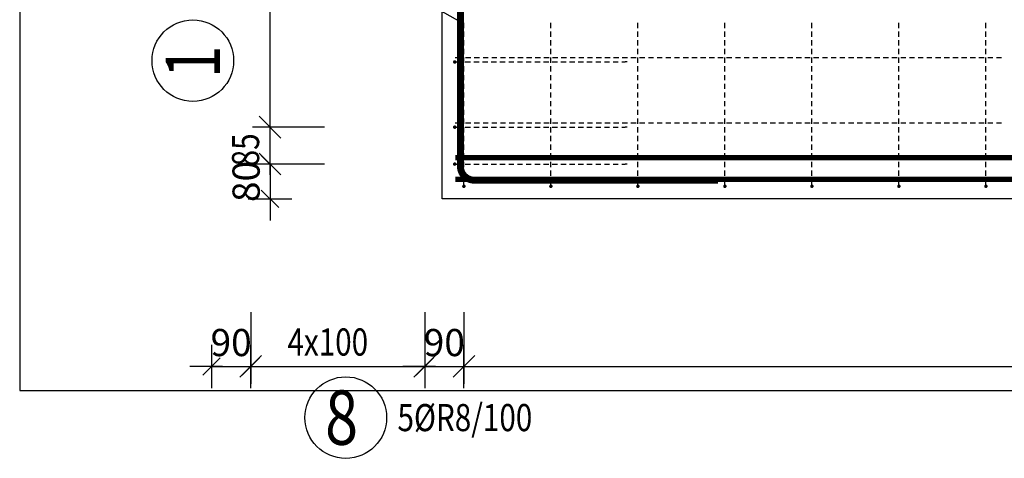
# Model space of a CAD drawing. Units: millimetres. Extents: x -83014 to -67264, y -36588 to -19711.
# Drawn here: x -81559 to -79295, y -31753 to -30744 of the extents above; entities that cross this region are included whole.
import ezdxf

# ---------------------------------------------------------------- set-up
doc = ezdxf.new("R2010")
doc.units = ezdxf.units.MM
doc.header["$LTSCALE"] = 20
doc.layers.add('CUTVIEWLIMITS', color=1, linetype='Continuous', plot=False)
for name, color, linetype in [('K-KOTY', 151, 'Continuous'), ('K-TVAR', 2, 'Continuous'), ('Kóty_POPIS_ŘADY', 2, 'Continuous'), ('P_PŘÍČNÉ-HORNÍ', 31, 'Continuous'), ('Polp_POLOŽKA', 2, 'Continuous')]:
    doc.layers.add(name, color=color, linetype=linetype)
doc.styles.add('KCE-text', font='romans.shx', dxfattribs={"width": 0.8, "height": 62.5})
doc.styles.add('RomanS', font='romans.shx', dxfattribs={"width": 0.7})
doc.dimstyles.new('KCE-25', dxfattribs={"dimscale": 25, "dimtxt": 2.5, "dimasz": 1, "dimexe": 1.25, "dimexo": 0.625, "dimtad": 1, "dimdec": 0, "dimtxsty": 'RomanS', "dimblk": 'dim_end', "dimcen": 2.5, "dimse1": 1, "dimse2": 1, "dimclrt": 2, "dimadec": 1, "dimazin": 0, "dimtfac": 1, "dimtdec": 0, "dimtix": 1, "dimtmove": 2, "dimatfit": 3, "dimldrblk": 'dim_end', "dimfxl": 1, "dimarcsym": 0})

# ---------------------------------------------------------------- blocks, each defined once
blk = doc.blocks.new('dim_end')
for p, q in [((0, 2), (0, -2)), ((1, 0), (-1, 0)), ((-0.8, -0.8), (0.8, 0.8))]:
    blk.add_line(p, q)
blk = doc.blocks.new('*D656')
at = {"layer": 'Defpoints', "color": 0, "ltscale": 0.5, "transparency": 16777216}
for p in [(-80558.6, -31076.3), (-80983.2, -31156.3), (-80587.6, -31156.3)]:
    blk.add_point(p, dxfattribs=at)
at = {"layer": 'K-KOTY', "color": 0, "lineweight": -2, "ltscale": 0.5, "transparency": 16777216}
for p, q in [((-80983.2, -31051.3), (-80983.2, -31026.3)), ((-80983.2, -31076.3), (-80983.2, -31156.3)), ((-80983.2, -31181.3), (-80983.2, -31206.3))]:
    blk.add_line(p, q, dxfattribs=at)
at = {"layer": 'K-KOTY', "color": 0, "lineweight": -2, "ltscale": 0.5, "transparency": 16777216, "xscale": 25, "yscale": 25, "zscale": 25}
for p, rotation in [((-80983.2, -31076.3), 270), ((-80983.2, -31156.3), 90)]:
    blk.add_blockref('dim_end', p, dxfattribs=dict(at, rotation=rotation))
at = {"layer": 'K-KOTY', "color": 2, "ltscale": 0.5, "transparency": 16777216, "insert": (-81030.1, -31116.3), "char_height": 62.5, "attachment_point": 5, "rotation": 90, "style": 'RomanS'}
blk.add_mtext('80', dxfattribs=at)
blk = doc.blocks.new('*D709')
at = {"layer": 'Defpoints', "color": 0, "ltscale": 0.5, "transparency": 16777216}
for p in [(-80627.6, -31541.9), (-80537.6, -31541.9), (-80537.6, -31541.9)]:
    blk.add_point(p, dxfattribs=at)
at = {"layer": 'K-KOTY', "color": 0, "lineweight": -2, "ltscale": 0.5, "transparency": 16777216}
for p, q in [((-80652.6, -31541.9), (-80677.6, -31541.9)), ((-80627.6, -31541.9), (-80537.6, -31541.9)), ((-80512.6, -31541.9), (-80487.6, -31541.9))]:
    blk.add_line(p, q, dxfattribs=at)
at = {"layer": 'K-KOTY', "color": 0, "lineweight": -2, "ltscale": 0.5, "transparency": 16777216, "xscale": 25, "yscale": 25, "zscale": 25}
blk.add_blockref('dim_end', (-80627.6, -31541.9), dxfattribs=at)
at = {"layer": 'K-KOTY', "color": 0, "lineweight": -2, "ltscale": 0.5, "transparency": 16777216, "xscale": 25, "yscale": 25, "zscale": 25, "rotation": 180}
blk.add_blockref('dim_end', (-80537.6, -31541.9), dxfattribs=at)
at = {"layer": 'K-KOTY', "color": 2, "ltscale": 0.5, "transparency": 16777216, "insert": (-80582.6, -31495), "char_height": 62.5, "attachment_point": 5, "style": 'RomanS'}
blk.add_mtext('90', dxfattribs=at)
blk = doc.blocks.new('*D710')
at = {"layer": 'Defpoints', "color": 0, "ltscale": 0.5, "transparency": 16777216}
for p in [(-81117.6, -30076.3), (-81027.6, -31541.9), (-81027.6, -31541.9)]:
    blk.add_point(p, dxfattribs=at)
at = {"layer": 'K-KOTY', "color": 0, "lineweight": -2, "ltscale": 0.5, "transparency": 16777216}
for p, q in [((-81142.6, -31541.9), (-81167.6, -31541.9)), ((-81117.6, -31541.9), (-81027.6, -31541.9)), ((-81002.6, -31541.9), (-80977.6, -31541.9))]:
    blk.add_line(p, q, dxfattribs=at)
at = {"layer": 'K-KOTY', "color": 0, "lineweight": -2, "ltscale": 0.5, "transparency": 16777216, "xscale": 25, "yscale": 25, "zscale": 25}
blk.add_blockref('dim_end', (-81117.6, -31541.9), dxfattribs=at)
at = {"layer": 'K-KOTY', "color": 0, "lineweight": -2, "ltscale": 0.5, "transparency": 16777216, "xscale": 25, "yscale": 25, "zscale": 25, "rotation": 180}
blk.add_blockref('dim_end', (-81027.6, -31541.9), dxfattribs=at)
at = {"layer": 'K-KOTY', "color": 2, "ltscale": 0.5, "transparency": 16777216, "insert": (-81072.6, -31495), "char_height": 62.5, "attachment_point": 5, "style": 'RomanS'}
blk.add_mtext('90', dxfattribs=at)

msp = doc.modelspace()

# ---------------------------------------------------------------- linework, layer by layer
at = {"layer": 'CUTVIEWLIMITS'}
msp.add_lwpolyline([(-81558.6, -31597.3), (-76266.6, -31597.3), (-76266.6, -29065.3), (-81558.6, -29065.3)], close=True, dxfattribs=at)
at = {"layer": 'K-TVAR', "color": 7}
for p, q in [((-80587.6, -31156.3), (-80587.6, -30076.3)), ((-77237.6, -31156.3), (-80587.6, -31156.3))]:
    msp.add_line(p, q, dxfattribs=at)
at = {"layer": 'Kóty_POPIS_ŘADY', "color": 151}
for p, q in [((-80983.2, -31076.3), (-80983.2, -30091.3)), ((-81008.2, -30966.3), (-80958.2, -31016.3)), ((-80958.2, -31016.3), (-81008.2, -30966.3)), ((-80858.2, -30991.3), (-81023.2, -30991.3)), ((-81008.2, -31051.3), (-80958.2, -31101.3)), ((-80858.2, -31076.3), (-81023.2, -31076.3)), ((-81027.6, -31416.9), (-81027.6, -31581.9)), ((-80627.6, -31416.9), (-80627.6, -31581.9)), ((-80537.6, -31416.9), (-80537.6, -31581.9)), ((-81002.6, -31516.9), (-81052.6, -31566.9)), ((-80652.6, -31566.9), (-80602.6, -31516.9)), ((-80512.6, -31516.9), (-80562.6, -31566.9)), ((-81027.6, -31541.9), (-80627.6, -31541.9)), ((-80537.6, -31541.9), (-77337.6, -31541.9))]:
    msp.add_line(p, q, dxfattribs=at)
at = {"layer": 'P_PŘÍČNÉ-HORNÍ'}
for points in [[(-79953.6, -31113.3, 16, 16, 0), (-80513.6, -31113.3, 16, 16, -0.414214), (-80545.6, -31081.3, 16, 16, 0), (-80545.6, -29581.3, 16, 16, -0.414214), (-80513.6, -29549.3, 16, 16, 0), (-79953.6, -29549.3, 16, 16, 0)], [(-80557.6, -31061.3, 12, 12, 0), (-77267.6, -31061.3, 12, 12, 0)], [(-80557.6, -31111.3, 12, 12, 0), (-77267.6, -31111.3, 12, 12, 0)]]:
    msp.add_lwpolyline(points, format="xyseb", dxfattribs=at)
for points in [[(-80537.6, -30763.3), (-80537.6, -30751.3)], [(-80337.6, -30763.3), (-80337.6, -30751.3)], [(-80137.6, -30763.3), (-80137.6, -30751.3)], [(-79937.6, -30763.3), (-79937.6, -30751.3)], [(-79737.6, -30763.3), (-79737.6, -30751.3)], [(-79537.6, -30763.3), (-79537.6, -30751.3)], [(-79337.6, -30763.3), (-79337.6, -30751.3)], [(-80537.6, -30783.3), (-80537.6, -30771.3)], [(-80337.6, -30783.3), (-80337.6, -30771.3)], [(-80137.6, -30783.3), (-80137.6, -30771.3)], [(-79937.6, -30783.3), (-79937.6, -30771.3)], [(-79737.6, -30783.3), (-79737.6, -30771.3)], [(-79537.6, -30783.3), (-79537.6, -30771.3)], [(-79337.6, -30783.3), (-79337.6, -30771.3)], [(-80537.6, -30803.3), (-80537.6, -30791.3)], [(-80337.6, -30803.3), (-80337.6, -30791.3)], [(-80137.6, -30803.3), (-80137.6, -30791.3)], [(-79937.6, -30803.3), (-79937.6, -30791.3)], [(-79737.6, -30803.3), (-79737.6, -30791.3)], [(-79537.6, -30803.3), (-79537.6, -30791.3)], [(-79337.6, -30803.3), (-79337.6, -30791.3)], [(-80537.6, -30823.3), (-80537.6, -30811.3)], [(-80337.6, -30823.3), (-80337.6, -30811.3)], [(-80137.6, -30823.3), (-80137.6, -30811.3)], [(-79937.6, -30823.3), (-79937.6, -30811.3)], [(-79737.6, -30823.3), (-79737.6, -30811.3)], [(-79537.6, -30823.3), (-79537.6, -30811.3)], [(-79337.6, -30823.3), (-79337.6, -30811.3)], [(-80557.6, -30831.3), (-80553.6, -30831.3)], [(-80557.6, -30831.3), (-80553.6, -30831.3)], [(-80554.6, -30841.3), (-80542.6, -30841.3)], [(-80553.6, -30831.3), (-80541.6, -30831.3)], [(-80553.6, -30831.3), (-80541.6, -30831.3)], [(-80537.6, -30843.3), (-80537.6, -30831.3)], [(-80534.6, -30841.3), (-80522.6, -30841.3)], [(-80533.6, -30831.3), (-80521.6, -30831.3)], [(-80533.6, -30831.3), (-80521.6, -30831.3)], [(-80514.6, -30841.3), (-80502.6, -30841.3)], [(-80513.6, -30831.3), (-80501.6, -30831.3)], [(-80513.6, -30831.3), (-80501.6, -30831.3)], [(-80494.6, -30841.3), (-80482.6, -30841.3)], [(-80493.6, -30831.3), (-80481.6, -30831.3)], [(-80493.6, -30831.3), (-80481.6, -30831.3)], [(-80474.6, -30841.3), (-80462.6, -30841.3)], [(-80473.6, -30831.3), (-80461.6, -30831.3)], [(-80473.6, -30831.3), (-80461.6, -30831.3)], [(-80454.6, -30841.3), (-80442.6, -30841.3)], [(-80453.6, -30831.3), (-80441.6, -30831.3)], [(-80453.6, -30831.3), (-80441.6, -30831.3)], [(-80434.6, -30841.3), (-80422.6, -30841.3)], [(-80433.6, -30831.3), (-80421.6, -30831.3)], [(-80433.6, -30831.3), (-80421.6, -30831.3)], [(-80414.6, -30841.3), (-80402.6, -30841.3)], [(-80413.6, -30831.3), (-80401.6, -30831.3)], [(-80413.6, -30831.3), (-80401.6, -30831.3)], [(-80394.6, -30841.3), (-80382.6, -30841.3)], [(-80393.6, -30831.3), (-80381.6, -30831.3)], [(-80393.6, -30831.3), (-80381.6, -30831.3)], [(-80374.6, -30841.3), (-80362.6, -30841.3)], [(-80373.6, -30831.3), (-80361.6, -30831.3)], [(-80373.6, -30831.3), (-80361.6, -30831.3)], [(-80354.6, -30841.3), (-80342.6, -30841.3)], [(-80353.6, -30831.3), (-80341.6, -30831.3)], [(-80353.6, -30831.3), (-80341.6, -30831.3)], [(-80337.6, -30843.3), (-80337.6, -30831.3)], [(-80334.6, -30841.3), (-80322.6, -30841.3)], [(-80333.6, -30831.3), (-80321.6, -30831.3)], [(-80333.6, -30831.3), (-80321.6, -30831.3)], [(-80314.6, -30841.3), (-80302.6, -30841.3)], [(-80313.6, -30831.3), (-80301.6, -30831.3)], [(-80313.6, -30831.3), (-80301.6, -30831.3)], [(-80294.6, -30841.3), (-80282.6, -30841.3)], [(-80293.6, -30831.3), (-80281.6, -30831.3)], [(-80293.6, -30831.3), (-80281.6, -30831.3)], [(-80274.6, -30841.3), (-80262.6, -30841.3)], [(-80273.6, -30831.3), (-80261.6, -30831.3)], [(-80273.6, -30831.3), (-80261.6, -30831.3)], [(-80254.6, -30841.3), (-80242.6, -30841.3)], [(-80253.6, -30831.3), (-80241.6, -30831.3)], [(-80253.6, -30831.3), (-80241.6, -30831.3)], [(-80234.6, -30841.3), (-80222.6, -30841.3)], [(-80233.6, -30831.3), (-80221.6, -30831.3)], [(-80233.6, -30831.3), (-80221.6, -30831.3)], [(-80214.6, -30841.3), (-80202.6, -30841.3)], [(-80213.6, -30831.3), (-80201.6, -30831.3)], [(-80213.6, -30831.3), (-80201.6, -30831.3)], [(-80194.6, -30841.3), (-80182.6, -30841.3)], [(-80193.6, -30831.3), (-80181.6, -30831.3)], [(-80193.6, -30831.3), (-80181.6, -30831.3)], [(-80174.6, -30841.3), (-80166.6, -30841.3)], [(-80173.6, -30831.3), (-80161.6, -30831.3)], [(-80173.6, -30831.3), (-80161.6, -30831.3)], [(-80162.6, -30841.3), (-80166.6, -30841.3)], [(-80153.6, -30831.3), (-80141.6, -30831.3)], [(-80153.6, -30831.3), (-80141.6, -30831.3)], [(-80137.6, -30843.3), (-80137.6, -30831.3)], [(-80133.6, -30831.3), (-80121.6, -30831.3)], [(-80133.6, -30831.3), (-80121.6, -30831.3)], [(-80113.6, -30831.3), (-80101.6, -30831.3)], [(-80113.6, -30831.3), (-80101.6, -30831.3)], [(-80093.6, -30831.3), (-80081.6, -30831.3)], [(-80093.6, -30831.3), (-80081.6, -30831.3)], [(-80073.6, -30831.3), (-80061.6, -30831.3)], [(-80073.6, -30831.3), (-80061.6, -30831.3)], [(-80053.6, -30831.3), (-80041.6, -30831.3)], [(-80053.6, -30831.3), (-80041.6, -30831.3)], [(-80033.6, -30831.3), (-80021.6, -30831.3)], [(-80033.6, -30831.3), (-80021.6, -30831.3)], [(-80013.6, -30831.3), (-80001.6, -30831.3)], [(-80013.6, -30831.3), (-80001.6, -30831.3)], [(-79993.6, -30831.3), (-79981.6, -30831.3)], [(-79993.6, -30831.3), (-79981.6, -30831.3)], [(-79973.6, -30831.3), (-79961.6, -30831.3)], [(-79973.6, -30831.3), (-79961.6, -30831.3)], [(-79953.6, -30831.3), (-79941.6, -30831.3)], [(-79953.6, -30831.3), (-79941.6, -30831.3)], [(-79937.6, -30843.3), (-79937.6, -30831.3)], [(-79933.6, -30831.3), (-79921.6, -30831.3)], [(-79933.6, -30831.3), (-79921.6, -30831.3)], [(-79913.6, -30831.3), (-79901.6, -30831.3)], [(-79913.6, -30831.3), (-79901.6, -30831.3)], [(-79893.6, -30831.3), (-79881.6, -30831.3)], [(-79893.6, -30831.3), (-79881.6, -30831.3)], [(-79873.6, -30831.3), (-79861.6, -30831.3)], [(-79873.6, -30831.3), (-79861.6, -30831.3)], [(-79853.6, -30831.3), (-79841.6, -30831.3)], [(-79853.6, -30831.3), (-79841.6, -30831.3)], [(-79833.6, -30831.3), (-79821.6, -30831.3)], [(-79833.6, -30831.3), (-79821.6, -30831.3)], [(-79813.6, -30831.3), (-79801.6, -30831.3)], [(-79813.6, -30831.3), (-79801.6, -30831.3)], [(-79793.6, -30831.3), (-79781.6, -30831.3)], [(-79793.6, -30831.3), (-79781.6, -30831.3)], [(-79773.6, -30831.3), (-79761.6, -30831.3)], [(-79773.6, -30831.3), (-79761.6, -30831.3)], [(-79753.6, -30831.3), (-79741.6, -30831.3)], [(-79753.6, -30831.3), (-79741.6, -30831.3)], [(-79737.6, -30843.3), (-79737.6, -30831.3)], [(-79733.6, -30831.3), (-79721.6, -30831.3)], [(-79733.6, -30831.3), (-79721.6, -30831.3)], [(-79713.6, -30831.3), (-79701.6, -30831.3)], [(-79713.6, -30831.3), (-79701.6, -30831.3)], [(-79693.6, -30831.3), (-79681.6, -30831.3)], [(-79693.6, -30831.3), (-79681.6, -30831.3)], [(-79673.6, -30831.3), (-79661.6, -30831.3)], [(-79673.6, -30831.3), (-79661.6, -30831.3)], [(-79653.6, -30831.3), (-79641.6, -30831.3)], [(-79653.6, -30831.3), (-79641.6, -30831.3)], [(-79633.6, -30831.3), (-79621.6, -30831.3)], [(-79633.6, -30831.3), (-79621.6, -30831.3)], [(-79613.6, -30831.3), (-79601.6, -30831.3)], [(-79613.6, -30831.3), (-79601.6, -30831.3)], [(-79593.6, -30831.3), (-79581.6, -30831.3)], [(-79593.6, -30831.3), (-79581.6, -30831.3)], [(-79573.6, -30831.3), (-79561.6, -30831.3)], [(-79573.6, -30831.3), (-79561.6, -30831.3)], [(-79553.6, -30831.3), (-79541.6, -30831.3)], [(-79553.6, -30831.3), (-79541.6, -30831.3)], [(-79537.6, -30843.3), (-79537.6, -30831.3)], [(-79533.6, -30831.3), (-79521.6, -30831.3)], [(-79533.6, -30831.3), (-79521.6, -30831.3)], [(-79513.6, -30831.3), (-79501.6, -30831.3)], [(-79513.6, -30831.3), (-79501.6, -30831.3)], [(-79493.6, -30831.3), (-79481.6, -30831.3)], [(-79493.6, -30831.3), (-79481.6, -30831.3)], [(-79473.6, -30831.3), (-79461.6, -30831.3)], [(-79473.6, -30831.3), (-79461.6, -30831.3)], [(-79453.6, -30831.3), (-79441.6, -30831.3)], [(-79453.6, -30831.3), (-79441.6, -30831.3)], [(-79433.6, -30831.3), (-79421.6, -30831.3)], [(-79433.6, -30831.3), (-79421.6, -30831.3)], [(-79413.6, -30831.3), (-79401.6, -30831.3)], [(-79413.6, -30831.3), (-79401.6, -30831.3)], [(-79393.6, -30831.3), (-79381.6, -30831.3)], [(-79393.6, -30831.3), (-79381.6, -30831.3)], [(-79373.6, -30831.3), (-79361.6, -30831.3)], [(-79373.6, -30831.3), (-79361.6, -30831.3)], [(-79353.6, -30831.3), (-79341.6, -30831.3)], [(-79353.6, -30831.3), (-79341.6, -30831.3)], [(-79337.6, -30843.3), (-79337.6, -30831.3)], [(-79333.6, -30831.3), (-79321.6, -30831.3)], [(-79333.6, -30831.3), (-79321.6, -30831.3)], [(-79313.6, -30831.3), (-79301.6, -30831.3)], [(-79313.6, -30831.3), (-79301.6, -30831.3)], [(-80537.6, -30863.3), (-80537.6, -30851.3)], [(-80337.6, -30863.3), (-80337.6, -30851.3)], [(-80137.6, -30863.3), (-80137.6, -30851.3)], [(-79937.6, -30863.3), (-79937.6, -30851.3)], [(-79737.6, -30863.3), (-79737.6, -30851.3)], [(-79537.6, -30863.3), (-79537.6, -30851.3)], [(-79337.6, -30863.3), (-79337.6, -30851.3)], [(-80537.6, -30883.3), (-80537.6, -30871.3)], [(-80537.6, -30903.3), (-80537.6, -30891.3)], [(-80337.6, -30883.3), (-80337.6, -30871.3)], [(-80337.6, -30903.3), (-80337.6, -30891.3)], [(-80137.6, -30883.3), (-80137.6, -30871.3)], [(-80137.6, -30903.3), (-80137.6, -30891.3)], [(-79937.6, -30883.3), (-79937.6, -30871.3)], [(-79937.6, -30903.3), (-79937.6, -30891.3)], [(-79737.6, -30883.3), (-79737.6, -30871.3)], [(-79737.6, -30903.3), (-79737.6, -30891.3)], [(-79537.6, -30883.3), (-79537.6, -30871.3)], [(-79537.6, -30903.3), (-79537.6, -30891.3)], [(-79337.6, -30883.3), (-79337.6, -30871.3)], [(-79337.6, -30903.3), (-79337.6, -30891.3)], [(-80537.6, -30923.3), (-80537.6, -30911.3)], [(-80337.6, -30923.3), (-80337.6, -30911.3)], [(-80137.6, -30923.3), (-80137.6, -30911.3)], [(-79937.6, -30923.3), (-79937.6, -30911.3)], [(-79737.6, -30923.3), (-79737.6, -30911.3)], [(-79537.6, -30923.3), (-79537.6, -30911.3)], [(-79337.6, -30923.3), (-79337.6, -30911.3)], [(-80537.6, -30943.3), (-80537.6, -30931.3)], [(-80337.6, -30943.3), (-80337.6, -30931.3)], [(-80137.6, -30943.3), (-80137.6, -30931.3)], [(-79937.6, -30943.3), (-79937.6, -30931.3)], [(-79737.6, -30943.3), (-79737.6, -30931.3)], [(-79537.6, -30943.3), (-79537.6, -30931.3)], [(-79337.6, -30943.3), (-79337.6, -30931.3)], [(-80537.6, -30963.3), (-80537.6, -30951.3)], [(-80337.6, -30963.3), (-80337.6, -30951.3)], [(-80137.6, -30963.3), (-80137.6, -30951.3)], [(-79937.6, -30963.3), (-79937.6, -30951.3)], [(-79737.6, -30963.3), (-79737.6, -30951.3)], [(-79537.6, -30963.3), (-79537.6, -30951.3)], [(-79337.6, -30963.3), (-79337.6, -30951.3)], [(-80557.6, -30981.3), (-80553.6, -30981.3)], [(-80557.6, -30981.3), (-80553.6, -30981.3)], [(-80553.6, -30981.3), (-80541.6, -30981.3)], [(-80553.6, -30981.3), (-80541.6, -30981.3)], [(-80537.6, -30983.3), (-80537.6, -30971.3)], [(-80533.6, -30981.3), (-80521.6, -30981.3)], [(-80533.6, -30981.3), (-80521.6, -30981.3)], [(-80513.6, -30981.3), (-80501.6, -30981.3)], [(-80513.6, -30981.3), (-80501.6, -30981.3)], [(-80493.6, -30981.3), (-80481.6, -30981.3)], [(-80493.6, -30981.3), (-80481.6, -30981.3)], [(-80473.6, -30981.3), (-80461.6, -30981.3)], [(-80473.6, -30981.3), (-80461.6, -30981.3)], [(-80453.6, -30981.3), (-80441.6, -30981.3)], [(-80453.6, -30981.3), (-80441.6, -30981.3)], [(-80433.6, -30981.3), (-80421.6, -30981.3)], [(-80433.6, -30981.3), (-80421.6, -30981.3)], [(-80413.6, -30981.3), (-80401.6, -30981.3)], [(-80413.6, -30981.3), (-80401.6, -30981.3)], [(-80393.6, -30981.3), (-80381.6, -30981.3)], [(-80393.6, -30981.3), (-80381.6, -30981.3)], [(-80373.6, -30981.3), (-80361.6, -30981.3)], [(-80373.6, -30981.3), (-80361.6, -30981.3)], [(-80353.6, -30981.3), (-80341.6, -30981.3)], [(-80353.6, -30981.3), (-80341.6, -30981.3)], [(-80337.6, -30983.3), (-80337.6, -30971.3)], [(-80333.6, -30981.3), (-80321.6, -30981.3)], [(-80333.6, -30981.3), (-80321.6, -30981.3)], [(-80313.6, -30981.3), (-80301.6, -30981.3)], [(-80313.6, -30981.3), (-80301.6, -30981.3)], [(-80293.6, -30981.3), (-80281.6, -30981.3)], [(-80293.6, -30981.3), (-80281.6, -30981.3)], [(-80273.6, -30981.3), (-80261.6, -30981.3)], [(-80273.6, -30981.3), (-80261.6, -30981.3)], [(-80253.6, -30981.3), (-80241.6, -30981.3)], [(-80253.6, -30981.3), (-80241.6, -30981.3)], [(-80233.6, -30981.3), (-80221.6, -30981.3)], [(-80233.6, -30981.3), (-80221.6, -30981.3)], [(-80213.6, -30981.3), (-80201.6, -30981.3)], [(-80213.6, -30981.3), (-80201.6, -30981.3)], [(-80193.6, -30981.3), (-80181.6, -30981.3)], [(-80193.6, -30981.3), (-80181.6, -30981.3)], [(-80173.6, -30981.3), (-80161.6, -30981.3)], [(-80173.6, -30981.3), (-80161.6, -30981.3)], [(-80153.6, -30981.3), (-80141.6, -30981.3)], [(-80153.6, -30981.3), (-80141.6, -30981.3)], [(-80137.6, -30983.3), (-80137.6, -30971.3)], [(-80133.6, -30981.3), (-80121.6, -30981.3)], [(-80133.6, -30981.3), (-80121.6, -30981.3)], [(-80113.6, -30981.3), (-80101.6, -30981.3)], [(-80113.6, -30981.3), (-80101.6, -30981.3)], [(-80093.6, -30981.3), (-80081.6, -30981.3)], [(-80093.6, -30981.3), (-80081.6, -30981.3)], [(-80073.6, -30981.3), (-80061.6, -30981.3)], [(-80073.6, -30981.3), (-80061.6, -30981.3)], [(-80053.6, -30981.3), (-80041.6, -30981.3)], [(-80053.6, -30981.3), (-80041.6, -30981.3)], [(-80033.6, -30981.3), (-80021.6, -30981.3)], [(-80033.6, -30981.3), (-80021.6, -30981.3)], [(-80013.6, -30981.3), (-80001.6, -30981.3)], [(-80013.6, -30981.3), (-80001.6, -30981.3)], [(-79993.6, -30981.3), (-79981.6, -30981.3)], [(-79993.6, -30981.3), (-79981.6, -30981.3)], [(-79973.6, -30981.3), (-79961.6, -30981.3)], [(-79973.6, -30981.3), (-79961.6, -30981.3)], [(-79953.6, -30981.3), (-79941.6, -30981.3)], [(-79953.6, -30981.3), (-79941.6, -30981.3)], [(-79937.6, -30983.3), (-79937.6, -30971.3)], [(-79933.6, -30981.3), (-79921.6, -30981.3)], [(-79933.6, -30981.3), (-79921.6, -30981.3)], [(-79913.6, -30981.3), (-79901.6, -30981.3)], [(-79913.6, -30981.3), (-79901.6, -30981.3)], [(-79893.6, -30981.3), (-79881.6, -30981.3)], [(-79893.6, -30981.3), (-79881.6, -30981.3)], [(-79873.6, -30981.3), (-79861.6, -30981.3)], [(-79873.6, -30981.3), (-79861.6, -30981.3)], [(-79853.6, -30981.3), (-79841.6, -30981.3)], [(-79853.6, -30981.3), (-79841.6, -30981.3)], [(-79833.6, -30981.3), (-79821.6, -30981.3)], [(-79833.6, -30981.3), (-79821.6, -30981.3)], [(-79813.6, -30981.3), (-79801.6, -30981.3)], [(-79813.6, -30981.3), (-79801.6, -30981.3)], [(-79793.6, -30981.3), (-79781.6, -30981.3)], [(-79793.6, -30981.3), (-79781.6, -30981.3)], [(-79773.6, -30981.3), (-79761.6, -30981.3)], [(-79773.6, -30981.3), (-79761.6, -30981.3)], [(-79753.6, -30981.3), (-79741.6, -30981.3)], [(-79753.6, -30981.3), (-79741.6, -30981.3)], [(-79737.6, -30983.3), (-79737.6, -30971.3)], [(-79733.6, -30981.3), (-79721.6, -30981.3)], [(-79733.6, -30981.3), (-79721.6, -30981.3)], [(-79713.6, -30981.3), (-79701.6, -30981.3)], [(-79713.6, -30981.3), (-79701.6, -30981.3)], [(-79693.6, -30981.3), (-79681.6, -30981.3)], [(-79693.6, -30981.3), (-79681.6, -30981.3)], [(-79673.6, -30981.3), (-79661.6, -30981.3)], [(-79673.6, -30981.3), (-79661.6, -30981.3)], [(-79653.6, -30981.3), (-79641.6, -30981.3)], [(-79653.6, -30981.3), (-79641.6, -30981.3)], [(-79633.6, -30981.3), (-79621.6, -30981.3)], [(-79633.6, -30981.3), (-79621.6, -30981.3)], [(-79613.6, -30981.3), (-79601.6, -30981.3)], [(-79613.6, -30981.3), (-79601.6, -30981.3)], [(-79593.6, -30981.3), (-79581.6, -30981.3)], [(-79593.6, -30981.3), (-79581.6, -30981.3)], [(-79573.6, -30981.3), (-79561.6, -30981.3)], [(-79573.6, -30981.3), (-79561.6, -30981.3)], [(-79553.6, -30981.3), (-79541.6, -30981.3)], [(-79553.6, -30981.3), (-79541.6, -30981.3)], [(-79537.6, -30983.3), (-79537.6, -30971.3)], [(-79533.6, -30981.3), (-79521.6, -30981.3)], [(-79533.6, -30981.3), (-79521.6, -30981.3)], [(-79513.6, -30981.3), (-79501.6, -30981.3)], [(-79513.6, -30981.3), (-79501.6, -30981.3)], [(-79493.6, -30981.3), (-79481.6, -30981.3)], [(-79493.6, -30981.3), (-79481.6, -30981.3)], [(-79473.6, -30981.3), (-79461.6, -30981.3)], [(-79473.6, -30981.3), (-79461.6, -30981.3)], [(-79453.6, -30981.3), (-79441.6, -30981.3)], [(-79453.6, -30981.3), (-79441.6, -30981.3)], [(-79433.6, -30981.3), (-79421.6, -30981.3)], [(-79433.6, -30981.3), (-79421.6, -30981.3)], [(-79413.6, -30981.3), (-79401.6, -30981.3)], [(-79413.6, -30981.3), (-79401.6, -30981.3)], [(-79393.6, -30981.3), (-79381.6, -30981.3)], [(-79393.6, -30981.3), (-79381.6, -30981.3)], [(-79373.6, -30981.3), (-79361.6, -30981.3)], [(-79373.6, -30981.3), (-79361.6, -30981.3)], [(-79353.6, -30981.3), (-79341.6, -30981.3)], [(-79353.6, -30981.3), (-79341.6, -30981.3)], [(-79337.6, -30983.3), (-79337.6, -30971.3)], [(-79333.6, -30981.3), (-79321.6, -30981.3)], [(-79333.6, -30981.3), (-79321.6, -30981.3)], [(-79313.6, -30981.3), (-79301.6, -30981.3)], [(-79313.6, -30981.3), (-79301.6, -30981.3)], [(-80554.6, -30991.3), (-80542.6, -30991.3)], [(-80537.6, -31003.3), (-80537.6, -30991.3)], [(-80534.6, -30991.3), (-80522.6, -30991.3)], [(-80514.6, -30991.3), (-80502.6, -30991.3)], [(-80494.6, -30991.3), (-80482.6, -30991.3)], [(-80474.6, -30991.3), (-80462.6, -30991.3)], [(-80454.6, -30991.3), (-80442.6, -30991.3)], [(-80434.6, -30991.3), (-80422.6, -30991.3)], [(-80414.6, -30991.3), (-80402.6, -30991.3)], [(-80394.6, -30991.3), (-80382.6, -30991.3)], [(-80374.6, -30991.3), (-80362.6, -30991.3)], [(-80354.6, -30991.3), (-80342.6, -30991.3)], [(-80337.6, -31003.3), (-80337.6, -30991.3)], [(-80334.6, -30991.3), (-80322.6, -30991.3)], [(-80314.6, -30991.3), (-80302.6, -30991.3)], [(-80294.6, -30991.3), (-80282.6, -30991.3)], [(-80274.6, -30991.3), (-80262.6, -30991.3)], [(-80254.6, -30991.3), (-80242.6, -30991.3)], [(-80234.6, -30991.3), (-80222.6, -30991.3)], [(-80214.6, -30991.3), (-80202.6, -30991.3)], [(-80194.6, -30991.3), (-80182.6, -30991.3)], [(-80174.6, -30991.3), (-80166.6, -30991.3)], [(-80162.6, -30991.3), (-80166.6, -30991.3)], [(-80137.6, -31003.3), (-80137.6, -30991.3)], [(-79937.6, -31003.3), (-79937.6, -30991.3)], [(-79737.6, -31003.3), (-79737.6, -30991.3)], [(-79537.6, -31003.3), (-79537.6, -30991.3)], [(-79337.6, -31003.3), (-79337.6, -30991.3)], [(-80537.6, -31023.3), (-80537.6, -31011.3)], [(-80337.6, -31023.3), (-80337.6, -31011.3)], [(-80137.6, -31023.3), (-80137.6, -31011.3)], [(-79937.6, -31023.3), (-79937.6, -31011.3)], [(-79737.6, -31023.3), (-79737.6, -31011.3)], [(-79537.6, -31023.3), (-79537.6, -31011.3)], [(-79337.6, -31023.3), (-79337.6, -31011.3)], [(-80537.6, -31043.3), (-80537.6, -31031.3)], [(-80537.6, -31063.3), (-80537.6, -31051.3)], [(-80337.6, -31043.3), (-80337.6, -31031.3)], [(-80337.6, -31063.3), (-80337.6, -31051.3)], [(-80137.6, -31043.3), (-80137.6, -31031.3)], [(-80137.6, -31063.3), (-80137.6, -31051.3)], [(-79937.6, -31043.3), (-79937.6, -31031.3)], [(-79937.6, -31063.3), (-79937.6, -31051.3)], [(-79737.6, -31043.3), (-79737.6, -31031.3)], [(-79737.6, -31063.3), (-79737.6, -31051.3)], [(-79537.6, -31043.3), (-79537.6, -31031.3)], [(-79537.6, -31063.3), (-79537.6, -31051.3)], [(-79337.6, -31043.3), (-79337.6, -31031.3)], [(-79337.6, -31063.3), (-79337.6, -31051.3)], [(-80537.6, -31083.3), (-80537.6, -31071.3)], [(-80337.6, -31083.3), (-80337.6, -31071.3)], [(-80137.6, -31083.3), (-80137.6, -31071.3)], [(-79937.6, -31083.3), (-79937.6, -31071.3)], [(-79737.6, -31083.3), (-79737.6, -31071.3)], [(-79537.6, -31083.3), (-79537.6, -31071.3)], [(-79337.6, -31083.3), (-79337.6, -31071.3)], [(-80554.6, -31076.3), (-80542.6, -31076.3)], [(-80537.6, -31103.3), (-80537.6, -31091.3)], [(-80534.6, -31076.3), (-80522.6, -31076.3)], [(-80514.6, -31076.3), (-80502.6, -31076.3)], [(-80494.6, -31076.3), (-80482.6, -31076.3)], [(-80474.6, -31076.3), (-80462.6, -31076.3)], [(-80454.6, -31076.3), (-80442.6, -31076.3)], [(-80434.6, -31076.3), (-80422.6, -31076.3)], [(-80414.6, -31076.3), (-80402.6, -31076.3)], [(-80394.6, -31076.3), (-80382.6, -31076.3)], [(-80374.6, -31076.3), (-80362.6, -31076.3)], [(-80354.6, -31076.3), (-80342.6, -31076.3)], [(-80337.6, -31103.3), (-80337.6, -31091.3)], [(-80334.6, -31076.3), (-80322.6, -31076.3)], [(-80314.6, -31076.3), (-80302.6, -31076.3)], [(-80294.6, -31076.3), (-80282.6, -31076.3)], [(-80274.6, -31076.3), (-80262.6, -31076.3)], [(-80254.6, -31076.3), (-80242.6, -31076.3)], [(-80234.6, -31076.3), (-80222.6, -31076.3)], [(-80214.6, -31076.3), (-80202.6, -31076.3)], [(-80194.6, -31076.3), (-80182.6, -31076.3)], [(-80174.6, -31076.3), (-80166.6, -31076.3)], [(-80162.6, -31076.3), (-80166.6, -31076.3)], [(-80137.6, -31103.3), (-80137.6, -31091.3)], [(-79937.6, -31103.3), (-79937.6, -31091.3)], [(-79737.6, -31103.3), (-79737.6, -31091.3)], [(-79537.6, -31103.3), (-79537.6, -31091.3)], [(-79337.6, -31103.3), (-79337.6, -31091.3)], [(-80537.6, -31123.3), (-80537.6, -31111.3)], [(-80337.6, -31123.3), (-80337.6, -31111.3)], [(-80137.6, -31123.3), (-80137.6, -31111.3)], [(-79937.6, -31123.3), (-79937.6, -31111.3)], [(-79737.6, -31123.3), (-79737.6, -31111.3)], [(-79537.6, -31123.3), (-79537.6, -31111.3)], [(-79337.6, -31123.3), (-79337.6, -31111.3)]]:
    msp.add_lwpolyline(points, dxfattribs=at)
for points in [[(-80556.6, -30841.3, 4, 4, 1), (-80560.6, -30841.3, 4, 4, 1)], [(-80556.6, -30991.3, 4, 4, 1), (-80560.6, -30991.3, 4, 4, 1)], [(-80556.6, -31076.3, 4, 4, 1), (-80560.6, -31076.3, 4, 4, 1)], [(-80535.6, -31127.3, 4, 4, 1), (-80539.6, -31127.3, 4, 4, 1)], [(-80335.6, -31127.3, 4, 4, 1), (-80339.6, -31127.3, 4, 4, 1)], [(-80135.6, -31127.3, 4, 4, 1), (-80139.6, -31127.3, 4, 4, 1)], [(-79935.6, -31127.3, 4, 4, 1), (-79939.6, -31127.3, 4, 4, 1)], [(-79735.6, -31127.3, 4, 4, 1), (-79739.6, -31127.3, 4, 4, 1)], [(-79535.6, -31127.3, 4, 4, 1), (-79539.6, -31127.3, 4, 4, 1)], [(-79335.6, -31127.3, 4, 4, 1), (-79339.6, -31127.3, 4, 4, 1)]]:
    msp.add_lwpolyline(points, format="xyseb", close=True, dxfattribs=at)
at = {"layer": 'Polp_POLOŽKA', "color": 2}
msp.add_line((-80638.2, -30695.7), (-80545.6, -30749.1), dxfattribs=at)
for centre in [(-81160.6, -30838.4), (-80809, -31659.6)]:
    msp.add_circle(centre, 93.8, dxfattribs=at)

# ---------------------------------------------------------------- texts
at = {"layer": 'Kóty_POPIS_ŘADY', "color": 2, "style": 'KCE-text', "width": 0.8}
msp.add_text('85', height=62.5, rotation=90, dxfattribs=at).set_placement((-81008.2, -31081.4))
msp.add_text('4x100', height=62.5, dxfattribs=at).set_placement((-80943.1, -31516.9))
at = {"layer": 'Polp_POLOŽKA', "color": 1, "style": 'KCE-text', "width": 0.8}
msp.add_text('1', height=125, rotation=90, dxfattribs=at).set_placement((-81098.1, -30878.9))
msp.add_text('8', height=125, dxfattribs=at).set_placement((-80856.6, -31722.1))
at = {"layer": 'Polp_POLOŽKA', "color": 2, "style": 'KCE-text', "width": 0.8}
msp.add_text('5%%cR8/100', height=62.5, dxfattribs=at).set_placement((-80690.3, -31690.8))

# ---------------------------------------------------------------- dimensions: what is measured, and where the dimension line sits
at = {"layer": 'K-KOTY', "ltscale": 0.5}
for base, p1, p2, picture, middle in [((-81027.6, -31541.9), (-81117.6, -30076.3), (-81027.6, -31541.9), '*D710', (-81072.6, -31495)), ((-80537.6, -31541.9), (-80627.6, -31541.9), (-80537.6, -31541.9), '*D709', (-80582.6, -31495))]:
    dim = msp.add_linear_dim(base=base, p1=p1, p2=p2, dimstyle='KCE-25', override={"dimzin": 0}, dxfattribs=at)
    dim.commit()
    dim.dimension.update_dxf_attribs({"geometry": picture, "text_midpoint": middle})
dim = msp.add_linear_dim(base=(-80983.2, -31156.3), p1=(-80558.6, -31076.3), p2=(-80587.6, -31156.3), angle=90, dimstyle='KCE-25', override={"dimzin": 0}, dxfattribs=at)
dim.commit()
dim.dimension.update_dxf_attribs({"geometry": '*D656', "text_midpoint": (-81030.1, -31116.3)})

doc.saveas('drawing.dxf')
